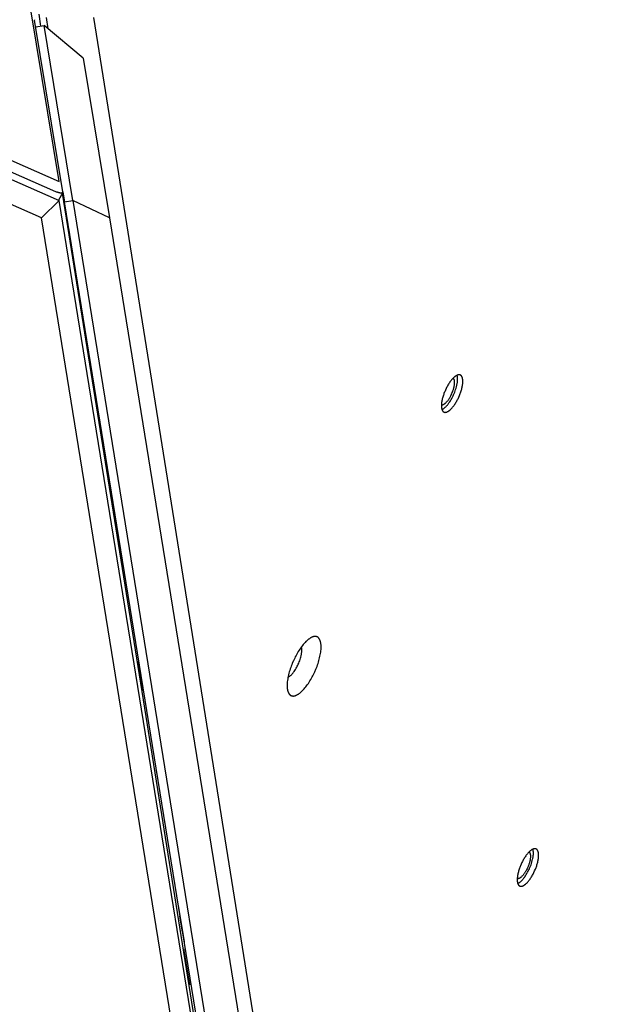
# Model space of a CAD drawing. Units: millimetres. Extents: x -3683 to -2593, y -342 to 609.
# Drawn here: x -3228 to -3207, y 94 to 129 of the extents above; entities that cross this region are included whole.
import ezdxf

# ---------------------------------------------------------------- set-up
doc = ezdxf.new("R2010")
doc.units = ezdxf.units.MM
doc.header["$MEASUREMENT"] = 0
doc.layers.add('Make2D$visible$lines', color=30, linetype='Continuous', true_color=0xff7f00)

msp = doc.modelspace()

# ---------------------------------------------------------------- linework, layer by layer
at = {"layer": 'Make2D$visible$lines'}
for points in [[(-3240.879, 129.724), (-3226.947, 123.579)], [(-3226.947, 123.579), (-3227.958, 129.727)], [(-3227.602, 129.143), (-3227.669, 129.566)], [(-3227.415, 129.453), (-3227.349, 129.043)], [(-3214.836, 61.445), (-3225.707, 129.457)], [(-3241.144, 129.158), (-3226.948, 122.896)], [(-3227.063, 123.212), (-3240.995, 129.357)], [(-3227.83, 129.373), (-3227.829, 129.371), (-3227.829, 129.369), (-3227.828, 129.368), (-3227.828, 129.366), (-3227.827, 129.364), (-3227.827, 129.363), (-3227.827, 129.361), (-3227.826, 129.36)], [(-3226.815, 123.212), (-3227.826, 129.36)], [(-3227.787, 129.113), (-3227.491, 129.161)], [(-3226.086, 127.993), (-3227.491, 129.161)], [(-3226.46, 122.896), (-3227.491, 129.161)], [(-3226.086, 127.993), (-3225.145, 122.273)], [(-3227.586, 122.273), (-3240.549, 127.99)], [(-3226.815, 123.212), (-3226.815, 123.211), (-3226.814, 123.209), (-3226.814, 123.208), (-3226.814, 123.207), (-3226.814, 123.206), (-3226.814, 123.204), (-3226.814, 123.203), (-3226.814, 123.202), (-3226.814, 123.201), (-3226.814, 123.2), (-3226.815, 123.198), (-3226.815, 123.197), (-3226.815, 123.196), (-3226.815, 123.195), (-3226.815, 123.194), (-3226.816, 123.193), (-3226.816, 123.192), (-3226.816, 123.191), (-3226.816, 123.191), (-3226.817, 123.19), (-3226.817, 123.19), (-3226.817, 123.189), (-3226.817, 123.189), (-3226.817, 123.188), (-3226.818, 123.188), (-3226.818, 123.187), (-3226.818, 123.187), (-3226.819, 123.186), (-3226.819, 123.186), (-3226.819, 123.185), (-3226.819, 123.185), (-3226.82, 123.184), (-3226.82, 123.184), (-3226.821, 123.183), (-3226.821, 123.183), (-3226.821, 123.182), (-3226.822, 123.182), (-3226.822, 123.181), (-3226.822, 123.181), (-3226.823, 123.18), (-3226.823, 123.18), (-3226.824, 123.18), (-3226.824, 123.179), (-3226.825, 123.179), (-3226.825, 123.178), (-3226.826, 123.177), (-3226.827, 123.176), (-3226.829, 123.175), (-3226.83, 123.175), (-3226.831, 123.174), (-3226.832, 123.173), (-3226.833, 123.172), (-3226.834, 123.172), (-3226.836, 123.171), (-3226.837, 123.17), (-3226.839, 123.17), (-3226.84, 123.169), (-3226.841, 123.169), (-3226.843, 123.168), (-3226.845, 123.168), (-3226.846, 123.167), (-3226.848, 123.167), (-3226.849, 123.166), (-3226.851, 123.166), (-3226.853, 123.166), (-3226.855, 123.165), (-3226.857, 123.165), (-3226.858, 123.165), (-3226.862, 123.164), (-3226.866, 123.164), (-3226.871, 123.163), (-3226.875, 123.163), (-3226.879, 123.163), (-3226.884, 123.163), (-3226.889, 123.163), (-3226.894, 123.164), (-3226.899, 123.164), (-3226.904, 123.165), (-3226.909, 123.165), (-3226.92, 123.167), (-3226.931, 123.169), (-3226.942, 123.171), (-3226.954, 123.174), (-3226.966, 123.177), (-3226.978, 123.18), (-3226.99, 123.184), (-3227.002, 123.188), (-3227.014, 123.193), (-3227.039, 123.202), (-3227.063, 123.212)], [(-3226.82, 123.184), (-3226.97, 122.906)], [(-3216.786, 60.286), (-3226.835, 123.156)], [(-3226.814, 123.202), (-3226.756, 122.849)], [(-3226.948, 122.896), (-3227.586, 122.273)], [(-3208.38, 8.082), (-3226.948, 122.896)], [(-3226.756, 122.849), (-3226.46, 122.896)], [(-3208.188, 8.034), (-3226.756, 122.849)], [(-3225.145, 122.273), (-3226.46, 122.896)], [(-3226.46, 122.896), (-3207.892, 8.082)], [(-3209.238, 8.817), (-3227.586, 122.273)], [(-3225.145, 122.273), (-3206.797, 8.817)], [(-3226.62, 121.908), (-3226.63, 121.966)], [(-3226.62, 121.908), (-3226.423, 120.684)], [(-3226.573, 121.607), (-3226.477, 121.013)], [(-3212.646, 115.86), (-3212.621, 115.92), (-3212.608, 115.95), (-3212.596, 115.982), (-3212.585, 116.014), (-3212.574, 116.046), (-3212.563, 116.079), (-3212.553, 116.112), (-3212.544, 116.144), (-3212.536, 116.177), (-3212.529, 116.209), (-3212.522, 116.241), (-3212.517, 116.273), (-3212.512, 116.304), (-3212.509, 116.334), (-3212.506, 116.363), (-3212.504, 116.392), (-3212.504, 116.405), (-3212.504, 116.419), (-3212.504, 116.432), (-3212.504, 116.445), (-3212.505, 116.457), (-3212.506, 116.469), (-3212.507, 116.481), (-3212.508, 116.492), (-3212.51, 116.503), (-3212.511, 116.514), (-3212.514, 116.524), (-3212.516, 116.534), (-3212.518, 116.544), (-3212.521, 116.553), (-3212.522, 116.557), (-3212.524, 116.561), (-3212.526, 116.566), (-3212.527, 116.57), (-3212.529, 116.574), (-3212.53, 116.578), (-3212.532, 116.581), (-3212.534, 116.585), (-3212.536, 116.589), (-3212.538, 116.592), (-3212.54, 116.596), (-3212.542, 116.599), (-3212.544, 116.602), (-3212.546, 116.605), (-3212.548, 116.608), (-3212.55, 116.611), (-3212.552, 116.614), (-3212.554, 116.617), (-3212.556, 116.619), (-3212.559, 116.622), (-3212.561, 116.624), (-3212.563, 116.627), (-3212.566, 116.629), (-3212.568, 116.631), (-3212.571, 116.633), (-3212.573, 116.635), (-3212.576, 116.637), (-3212.578, 116.639), (-3212.581, 116.641), (-3212.583, 116.642), (-3212.586, 116.644), (-3212.589, 116.645), (-3212.591, 116.646), (-3212.594, 116.648), (-3212.597, 116.649), (-3212.6, 116.65), (-3212.603, 116.651), (-3212.605, 116.652), (-3212.608, 116.653), (-3212.611, 116.654), (-3212.615, 116.654), (-3212.618, 116.655), (-3212.621, 116.655), (-3212.624, 116.656), (-3212.627, 116.656), (-3212.631, 116.656), (-3212.634, 116.657), (-3212.637, 116.657), (-3212.641, 116.657), (-3212.644, 116.657), (-3212.648, 116.656), (-3212.652, 116.656), (-3212.655, 116.656), (-3212.659, 116.655), (-3212.663, 116.655), (-3212.666, 116.654), (-3212.67, 116.653), (-3212.674, 116.652), (-3212.678, 116.651), (-3212.682, 116.65), (-3212.686, 116.649), (-3212.69, 116.648), (-3212.694, 116.646), (-3212.698, 116.645), (-3212.702, 116.643), (-3212.707, 116.641), (-3212.711, 116.639), (-3212.715, 116.637), (-3212.724, 116.633), (-3212.732, 116.629), (-3212.741, 116.623), (-3212.75, 116.618), (-3212.76, 116.612), (-3212.769, 116.606), (-3212.778, 116.599), (-3212.788, 116.592), (-3212.797, 116.584), (-3212.807, 116.576), (-3212.817, 116.568), (-3212.827, 116.559), (-3212.836, 116.549), (-3212.846, 116.54), (-3212.866, 116.519), (-3212.886, 116.498), (-3212.906, 116.475), (-3212.925, 116.45), (-3212.945, 116.425), (-3212.964, 116.399), (-3212.983, 116.372), (-3213.001, 116.344), (-3213.019, 116.315), (-3213.036, 116.286), (-3213.053, 116.257), (-3213.069, 116.227), (-3213.085, 116.198), (-3213.1, 116.168), (-3213.128, 116.109)], [(-3212.899, 115.976), (-3212.882, 116.018), (-3212.865, 116.061), (-3212.857, 116.083), (-3212.849, 116.105), (-3212.841, 116.128), (-3212.835, 116.151), (-3212.828, 116.173), (-3212.822, 116.196), (-3212.817, 116.219), (-3212.812, 116.241), (-3212.808, 116.263), (-3212.804, 116.285), (-3212.801, 116.306), (-3212.799, 116.327), (-3212.797, 116.347), (-3212.796, 116.366), (-3212.796, 116.375), (-3212.796, 116.385), (-3212.796, 116.394), (-3212.797, 116.402), (-3212.797, 116.411), (-3212.798, 116.419), (-3212.798, 116.427), (-3212.799, 116.435), (-3212.801, 116.443), (-3212.802, 116.45), (-3212.803, 116.457), (-3212.805, 116.464), (-3212.807, 116.471), (-3212.808, 116.477), (-3212.81, 116.483), (-3212.811, 116.486), (-3212.813, 116.489), (-3212.814, 116.492), (-3212.815, 116.495), (-3212.816, 116.497), (-3212.817, 116.5), (-3212.818, 116.503), (-3212.82, 116.505), (-3212.821, 116.508), (-3212.822, 116.51), (-3212.824, 116.512), (-3212.825, 116.514), (-3212.827, 116.517), (-3212.828, 116.519), (-3212.83, 116.521), (-3212.831, 116.523), (-3212.833, 116.524), (-3212.834, 116.526), (-3212.836, 116.528), (-3212.837, 116.53), (-3212.839, 116.531), (-3212.841, 116.533), (-3212.842, 116.535), (-3212.844, 116.536), (-3212.846, 116.537), (-3212.847, 116.539)], [(-3212.833, 115.942), (-3212.813, 115.987), (-3212.794, 116.034), (-3212.776, 116.082), (-3212.76, 116.131), (-3212.744, 116.18), (-3212.73, 116.23), (-3212.718, 116.28), (-3212.713, 116.304), (-3212.708, 116.328), (-3212.704, 116.352), (-3212.7, 116.376), (-3212.697, 116.399), (-3212.695, 116.422), (-3212.693, 116.444), (-3212.691, 116.465), (-3212.691, 116.486), (-3212.69, 116.507), (-3212.691, 116.526), (-3212.692, 116.545), (-3212.693, 116.554), (-3212.693, 116.563), (-3212.694, 116.572), (-3212.696, 116.58), (-3212.697, 116.588), (-3212.698, 116.596), (-3212.7, 116.604), (-3212.701, 116.612), (-3212.703, 116.619), (-3212.705, 116.626), (-3212.707, 116.633), (-3212.709, 116.64)], [(-3213.128, 116.109), (-3213.153, 116.049), (-3213.166, 116.019), (-3213.178, 115.987), (-3213.189, 115.955), (-3213.2, 115.923), (-3213.211, 115.89), (-3213.221, 115.857), (-3213.23, 115.825), (-3213.238, 115.792), (-3213.245, 115.76), (-3213.252, 115.727), (-3213.257, 115.696), (-3213.262, 115.665), (-3213.265, 115.635), (-3213.268, 115.606), (-3213.27, 115.577), (-3213.27, 115.564), (-3213.27, 115.55), (-3213.27, 115.537), (-3213.27, 115.524), (-3213.269, 115.512), (-3213.268, 115.5), (-3213.267, 115.488), (-3213.266, 115.477), (-3213.264, 115.466), (-3213.263, 115.455), (-3213.26, 115.445), (-3213.258, 115.435), (-3213.256, 115.425), (-3213.253, 115.416), (-3213.252, 115.412), (-3213.25, 115.407), (-3213.248, 115.403), (-3213.247, 115.399), (-3213.245, 115.395), (-3213.244, 115.391), (-3213.242, 115.387), (-3213.24, 115.384), (-3213.238, 115.38), (-3213.236, 115.377), (-3213.234, 115.373), (-3213.232, 115.37), (-3213.23, 115.367), (-3213.228, 115.364), (-3213.226, 115.361), (-3213.224, 115.358), (-3213.222, 115.355), (-3213.22, 115.352), (-3213.218, 115.349), (-3213.215, 115.347), (-3213.213, 115.345), (-3213.211, 115.342), (-3213.208, 115.34), (-3213.206, 115.338), (-3213.203, 115.336), (-3213.201, 115.334), (-3213.198, 115.332), (-3213.196, 115.33), (-3213.193, 115.328), (-3213.191, 115.327), (-3213.188, 115.325), (-3213.185, 115.324), (-3213.183, 115.323), (-3213.18, 115.321), (-3213.177, 115.32), (-3213.174, 115.319), (-3213.171, 115.318), (-3213.169, 115.317), (-3213.166, 115.316), (-3213.163, 115.315), (-3213.159, 115.315), (-3213.156, 115.314), (-3213.153, 115.313), (-3213.15, 115.313), (-3213.147, 115.313), (-3213.143, 115.312), (-3213.14, 115.312), (-3213.137, 115.312), (-3213.133, 115.312), (-3213.13, 115.312), (-3213.126, 115.313), (-3213.122, 115.313), (-3213.119, 115.313), (-3213.115, 115.314), (-3213.111, 115.314), (-3213.108, 115.315), (-3213.104, 115.316), (-3213.1, 115.317), (-3213.096, 115.318), (-3213.092, 115.319), (-3213.088, 115.32), (-3213.084, 115.321), (-3213.08, 115.323), (-3213.076, 115.324), (-3213.072, 115.326), (-3213.067, 115.328), (-3213.063, 115.33), (-3213.059, 115.331), (-3213.05, 115.336), (-3213.041, 115.34), (-3213.033, 115.345), (-3213.023, 115.351), (-3213.014, 115.357), (-3213.005, 115.363), (-3212.996, 115.37), (-3212.986, 115.377), (-3212.977, 115.385), (-3212.967, 115.393), (-3212.957, 115.401), (-3212.947, 115.41), (-3212.938, 115.419), (-3212.928, 115.429), (-3212.908, 115.449), (-3212.888, 115.471), (-3212.868, 115.494), (-3212.849, 115.519), (-3212.829, 115.544), (-3212.81, 115.57), (-3212.791, 115.597), (-3212.773, 115.625), (-3212.755, 115.654), (-3212.738, 115.683), (-3212.721, 115.712), (-3212.705, 115.742), (-3212.689, 115.771), (-3212.674, 115.801), (-3212.646, 115.86)], [(-3213.27, 115.581), (-3213.267, 115.581), (-3213.265, 115.581), (-3213.263, 115.581), (-3213.261, 115.58), (-3213.259, 115.58), (-3213.256, 115.58), (-3213.254, 115.58), (-3213.252, 115.58), (-3213.249, 115.58), (-3213.247, 115.58), (-3213.245, 115.58), (-3213.242, 115.581), (-3213.24, 115.581), (-3213.237, 115.581), (-3213.235, 115.582), (-3213.232, 115.582), (-3213.23, 115.583), (-3213.227, 115.584), (-3213.224, 115.584), (-3213.222, 115.585), (-3213.219, 115.586), (-3213.216, 115.587), (-3213.214, 115.588), (-3213.211, 115.589), (-3213.205, 115.591), (-3213.2, 115.593), (-3213.194, 115.596), (-3213.188, 115.599), (-3213.182, 115.602), (-3213.176, 115.606), (-3213.17, 115.61), (-3213.164, 115.614), (-3213.158, 115.618), (-3213.151, 115.623), (-3213.145, 115.628), (-3213.138, 115.633), (-3213.132, 115.638), (-3213.126, 115.644), (-3213.119, 115.65), (-3213.112, 115.656), (-3213.099, 115.669), (-3213.086, 115.683), (-3213.073, 115.697), (-3213.06, 115.713), (-3213.046, 115.729), (-3213.033, 115.746), (-3213.021, 115.764), (-3213.008, 115.782), (-3212.995, 115.8), (-3212.983, 115.819), (-3212.972, 115.838), (-3212.96, 115.858), (-3212.938, 115.897), (-3212.918, 115.937), (-3212.899, 115.976)], [(-3213.251, 115.411), (-3213.245, 115.414), (-3213.239, 115.417), (-3213.232, 115.42), (-3213.226, 115.424), (-3213.219, 115.428), (-3213.213, 115.432), (-3213.206, 115.436), (-3213.199, 115.44), (-3213.193, 115.445), (-3213.186, 115.45), (-3213.172, 115.46), (-3213.158, 115.472), (-3213.144, 115.484), (-3213.13, 115.497), (-3213.115, 115.511), (-3213.101, 115.525), (-3213.086, 115.541), (-3213.072, 115.557), (-3213.058, 115.574), (-3213.043, 115.591), (-3213.029, 115.609), (-3213.015, 115.628), (-3213.001, 115.647), (-3212.974, 115.687), (-3212.947, 115.728), (-3212.922, 115.77), (-3212.897, 115.813), (-3212.875, 115.856), (-3212.853, 115.899), (-3212.833, 115.942)], [(-3217.802, 106.023), (-3217.761, 106.117), (-3217.741, 106.167), (-3217.722, 106.216), (-3217.704, 106.267), (-3217.686, 106.318), (-3217.67, 106.37), (-3217.655, 106.422), (-3217.64, 106.474), (-3217.627, 106.526), (-3217.616, 106.577), (-3217.605, 106.628), (-3217.596, 106.678), (-3217.589, 106.727), (-3217.583, 106.775), (-3217.579, 106.821), (-3217.577, 106.866), (-3217.576, 106.888), (-3217.576, 106.909), (-3217.576, 106.93), (-3217.576, 106.95), (-3217.577, 106.97), (-3217.579, 106.989), (-3217.58, 107.008), (-3217.583, 107.026), (-3217.585, 107.043), (-3217.588, 107.06), (-3217.591, 107.077), (-3217.595, 107.092), (-3217.599, 107.107), (-3217.603, 107.122), (-3217.605, 107.129), (-3217.608, 107.136), (-3217.61, 107.142), (-3217.613, 107.149), (-3217.615, 107.155), (-3217.618, 107.161), (-3217.621, 107.168), (-3217.624, 107.173), (-3217.627, 107.179), (-3217.63, 107.185), (-3217.633, 107.19), (-3217.636, 107.195), (-3217.639, 107.2), (-3217.642, 107.205), (-3217.645, 107.21), (-3217.649, 107.215), (-3217.652, 107.219), (-3217.656, 107.224), (-3217.659, 107.228), (-3217.663, 107.232), (-3217.667, 107.236), (-3217.67, 107.239), (-3217.674, 107.243), (-3217.678, 107.246), (-3217.682, 107.25), (-3217.686, 107.253), (-3217.69, 107.256), (-3217.694, 107.258), (-3217.698, 107.261), (-3217.702, 107.264), (-3217.706, 107.266), (-3217.71, 107.268), (-3217.715, 107.27), (-3217.719, 107.272), (-3217.723, 107.274), (-3217.728, 107.276), (-3217.732, 107.278), (-3217.737, 107.279), (-3217.742, 107.281), (-3217.747, 107.282), (-3217.751, 107.283), (-3217.756, 107.284), (-3217.761, 107.285), (-3217.767, 107.286), (-3217.772, 107.286), (-3217.777, 107.286), (-3217.782, 107.287), (-3217.788, 107.287), (-3217.793, 107.287), (-3217.799, 107.287), (-3217.804, 107.286), (-3217.81, 107.286), (-3217.816, 107.285), (-3217.822, 107.284), (-3217.828, 107.283), (-3217.834, 107.282), (-3217.84, 107.281), (-3217.846, 107.28), (-3217.852, 107.278), (-3217.858, 107.276), (-3217.865, 107.274), (-3217.871, 107.272), (-3217.878, 107.27), (-3217.884, 107.268), (-3217.891, 107.265), (-3217.897, 107.262), (-3217.904, 107.259), (-3217.911, 107.256), (-3217.925, 107.25), (-3217.939, 107.242), (-3217.953, 107.234), (-3217.967, 107.225), (-3217.982, 107.216), (-3217.996, 107.206), (-3218.011, 107.195), (-3218.026, 107.184), (-3218.041, 107.172), (-3218.057, 107.159), (-3218.072, 107.145), (-3218.088, 107.131), (-3218.103, 107.117), (-3218.119, 107.101), (-3218.15, 107.069), (-3218.182, 107.035), (-3218.213, 106.998), (-3218.244, 106.96), (-3218.275, 106.919), (-3218.305, 106.878), (-3218.335, 106.835), (-3218.364, 106.79), (-3218.393, 106.745), (-3218.42, 106.699), (-3218.447, 106.653), (-3218.473, 106.606), (-3218.498, 106.559), (-3218.521, 106.512), (-3218.565, 106.419)], [(-3218.392, 106.296), (-3218.375, 106.335), (-3218.358, 106.377), (-3218.342, 106.419), (-3218.328, 106.462), (-3218.314, 106.505), (-3218.301, 106.549), (-3218.291, 106.592), (-3218.286, 106.614), (-3218.282, 106.635), (-3218.278, 106.656), (-3218.274, 106.677), (-3218.271, 106.698), (-3218.269, 106.718), (-3218.267, 106.738), (-3218.266, 106.757), (-3218.265, 106.775), (-3218.264, 106.793), (-3218.265, 106.811), (-3218.265, 106.828), (-3218.266, 106.844), (-3218.267, 106.852), (-3218.268, 106.859), (-3218.269, 106.867), (-3218.27, 106.874), (-3218.271, 106.881), (-3218.272, 106.888), (-3218.274, 106.895), (-3218.275, 106.902), (-3218.277, 106.908), (-3218.279, 106.914)], [(-3224.119, 106.399), (-3224.111, 106.352)], [(-3224.111, 106.352), (-3223.952, 105.364)], [(-3218.565, 106.419), (-3218.606, 106.324), (-3218.626, 106.275), (-3218.645, 106.225), (-3218.663, 106.174), (-3218.681, 106.123), (-3218.697, 106.071), (-3218.713, 106.019), (-3218.727, 105.967), (-3218.74, 105.915), (-3218.752, 105.864), (-3218.762, 105.813), (-3218.771, 105.763), (-3218.778, 105.714), (-3218.784, 105.666), (-3218.788, 105.62), (-3218.791, 105.575), (-3218.791, 105.553), (-3218.792, 105.532), (-3218.791, 105.511), (-3218.791, 105.491), (-3218.79, 105.471), (-3218.789, 105.452), (-3218.787, 105.433), (-3218.785, 105.415), (-3218.782, 105.398), (-3218.779, 105.381), (-3218.776, 105.364), (-3218.772, 105.349), (-3218.768, 105.334), (-3218.764, 105.319), (-3218.762, 105.312), (-3218.759, 105.305), (-3218.757, 105.299), (-3218.754, 105.292), (-3218.752, 105.286), (-3218.749, 105.28), (-3218.746, 105.274), (-3218.744, 105.268), (-3218.741, 105.262), (-3218.738, 105.256), (-3218.735, 105.251), (-3218.732, 105.246), (-3218.728, 105.241), (-3218.725, 105.236), (-3218.722, 105.231), (-3218.718, 105.226), (-3218.715, 105.222), (-3218.711, 105.217), (-3218.708, 105.213), (-3218.704, 105.209), (-3218.701, 105.205), (-3218.697, 105.202), (-3218.693, 105.198), (-3218.689, 105.195), (-3218.685, 105.191), (-3218.681, 105.188), (-3218.677, 105.185), (-3218.673, 105.183), (-3218.669, 105.18), (-3218.665, 105.177), (-3218.661, 105.175), (-3218.657, 105.173), (-3218.653, 105.171), (-3218.648, 105.169), (-3218.644, 105.167), (-3218.639, 105.165), (-3218.635, 105.163), (-3218.63, 105.162), (-3218.625, 105.16), (-3218.621, 105.159), (-3218.616, 105.158), (-3218.611, 105.157), (-3218.606, 105.156), (-3218.601, 105.156), (-3218.595, 105.155), (-3218.59, 105.155), (-3218.585, 105.154), (-3218.579, 105.154), (-3218.574, 105.154), (-3218.568, 105.154), (-3218.563, 105.155), (-3218.557, 105.155), (-3218.551, 105.156), (-3218.545, 105.157), (-3218.54, 105.158), (-3218.534, 105.159), (-3218.527, 105.16), (-3218.521, 105.161), (-3218.515, 105.163), (-3218.509, 105.165), (-3218.503, 105.167), (-3218.496, 105.169), (-3218.49, 105.171), (-3218.483, 105.173), (-3218.477, 105.176), (-3218.47, 105.179), (-3218.463, 105.182), (-3218.456, 105.185), (-3218.443, 105.191), (-3218.429, 105.199), (-3218.415, 105.207), (-3218.4, 105.216), (-3218.386, 105.225), (-3218.371, 105.235), (-3218.356, 105.246), (-3218.341, 105.257), (-3218.326, 105.269), (-3218.31, 105.282), (-3218.295, 105.296), (-3218.28, 105.31), (-3218.264, 105.324), (-3218.248, 105.34), (-3218.217, 105.372), (-3218.186, 105.406), (-3218.154, 105.443), (-3218.123, 105.481), (-3218.092, 105.522), (-3218.062, 105.563), (-3218.032, 105.606), (-3218.003, 105.651), (-3217.975, 105.696), (-3217.947, 105.742), (-3217.92, 105.788), (-3217.894, 105.835), (-3217.87, 105.882), (-3217.846, 105.929), (-3217.802, 106.023)], [(-3218.76, 105.823), (-3218.754, 105.826), (-3218.749, 105.829), (-3218.743, 105.832), (-3218.737, 105.835), (-3218.732, 105.839), (-3218.726, 105.843), (-3218.72, 105.847), (-3218.714, 105.851), (-3218.702, 105.86), (-3218.69, 105.869), (-3218.677, 105.88), (-3218.665, 105.891), (-3218.652, 105.902), (-3218.64, 105.915), (-3218.627, 105.928), (-3218.614, 105.942), (-3218.602, 105.956), (-3218.589, 105.971), (-3218.576, 105.987), (-3218.564, 106.003), (-3218.552, 106.019), (-3218.539, 106.036), (-3218.515, 106.071), (-3218.492, 106.108), (-3218.47, 106.145), (-3218.449, 106.182), (-3218.429, 106.22), (-3218.41, 106.258), (-3218.392, 106.296)], [(-3209.934, 98.888), (-3209.908, 98.948), (-3209.895, 98.979), (-3209.883, 99.01), (-3209.872, 99.042), (-3209.861, 99.074), (-3209.85, 99.107), (-3209.841, 99.14), (-3209.832, 99.172), (-3209.824, 99.205), (-3209.816, 99.238), (-3209.81, 99.27), (-3209.804, 99.301), (-3209.799, 99.332), (-3209.796, 99.362), (-3209.793, 99.391), (-3209.792, 99.42), (-3209.791, 99.433), (-3209.791, 99.447), (-3209.791, 99.46), (-3209.791, 99.473), (-3209.792, 99.485), (-3209.793, 99.497), (-3209.794, 99.509), (-3209.795, 99.52), (-3209.797, 99.531), (-3209.799, 99.542), (-3209.801, 99.552), (-3209.803, 99.562), (-3209.806, 99.572), (-3209.808, 99.581), (-3209.81, 99.585), (-3209.811, 99.59), (-3209.813, 99.594), (-3209.814, 99.598), (-3209.816, 99.602), (-3209.818, 99.606), (-3209.819, 99.61), (-3209.821, 99.613), (-3209.823, 99.617), (-3209.825, 99.62), (-3209.827, 99.624), (-3209.829, 99.627), (-3209.831, 99.63), (-3209.833, 99.633), (-3209.835, 99.637), (-3209.837, 99.639), (-3209.839, 99.642), (-3209.842, 99.645), (-3209.844, 99.648), (-3209.846, 99.65), (-3209.848, 99.653), (-3209.851, 99.655), (-3209.853, 99.657), (-3209.856, 99.659), (-3209.858, 99.661), (-3209.86, 99.663), (-3209.863, 99.665), (-3209.866, 99.667), (-3209.868, 99.669), (-3209.871, 99.67), (-3209.873, 99.672), (-3209.876, 99.673), (-3209.879, 99.675), (-3209.881, 99.676), (-3209.884, 99.677), (-3209.887, 99.678), (-3209.89, 99.679), (-3209.893, 99.68), (-3209.896, 99.681), (-3209.899, 99.682), (-3209.902, 99.682), (-3209.905, 99.683), (-3209.908, 99.684), (-3209.911, 99.684), (-3209.915, 99.684), (-3209.918, 99.685), (-3209.921, 99.685), (-3209.925, 99.685), (-3209.928, 99.685), (-3209.932, 99.685), (-3209.935, 99.685), (-3209.939, 99.684), (-3209.942, 99.684), (-3209.946, 99.683), (-3209.95, 99.683), (-3209.954, 99.682), (-3209.958, 99.681), (-3209.961, 99.68), (-3209.965, 99.679), (-3209.969, 99.678), (-3209.973, 99.677), (-3209.977, 99.676), (-3209.981, 99.674), (-3209.985, 99.673), (-3209.99, 99.671), (-3209.994, 99.669), (-3209.998, 99.668), (-3210.002, 99.666), (-3210.011, 99.661), (-3210.02, 99.657), (-3210.029, 99.652), (-3210.038, 99.646), (-3210.047, 99.64), (-3210.056, 99.634), (-3210.066, 99.627), (-3210.075, 99.62), (-3210.085, 99.612), (-3210.094, 99.604), (-3210.104, 99.596), (-3210.114, 99.587), (-3210.124, 99.578), (-3210.133, 99.568), (-3210.153, 99.548), (-3210.173, 99.526), (-3210.193, 99.503), (-3210.212, 99.479), (-3210.232, 99.453), (-3210.251, 99.427), (-3210.27, 99.4), (-3210.288, 99.372), (-3210.306, 99.343), (-3210.324, 99.314), (-3210.34, 99.285), (-3210.357, 99.256), (-3210.372, 99.226), (-3210.387, 99.196), (-3210.415, 99.137)], [(-3210.135, 99.567), (-3210.133, 99.565), (-3210.131, 99.564), (-3210.13, 99.563), (-3210.128, 99.561), (-3210.126, 99.56), (-3210.125, 99.558), (-3210.123, 99.556), (-3210.121, 99.554), (-3210.12, 99.553), (-3210.118, 99.551), (-3210.117, 99.549), (-3210.115, 99.547), (-3210.114, 99.545), (-3210.112, 99.542), (-3210.111, 99.54), (-3210.11, 99.538), (-3210.108, 99.536), (-3210.107, 99.533), (-3210.106, 99.531), (-3210.105, 99.528), (-3210.103, 99.526), (-3210.102, 99.523), (-3210.101, 99.52), (-3210.1, 99.517), (-3210.099, 99.514), (-3210.098, 99.511), (-3210.096, 99.505), (-3210.094, 99.499), (-3210.092, 99.492), (-3210.091, 99.486), (-3210.089, 99.478), (-3210.088, 99.471), (-3210.087, 99.463), (-3210.086, 99.456), (-3210.085, 99.447), (-3210.084, 99.439), (-3210.084, 99.431), (-3210.084, 99.422), (-3210.083, 99.413), (-3210.084, 99.404), (-3210.084, 99.394), (-3210.085, 99.375), (-3210.086, 99.355), (-3210.089, 99.334), (-3210.092, 99.313), (-3210.095, 99.291), (-3210.099, 99.269), (-3210.104, 99.247), (-3210.11, 99.224), (-3210.115, 99.201), (-3210.122, 99.179), (-3210.129, 99.156), (-3210.136, 99.134), (-3210.144, 99.111), (-3210.152, 99.089), (-3210.169, 99.046), (-3210.187, 99.005)], [(-3210.12, 98.97), (-3210.101, 99.015), (-3210.082, 99.062), (-3210.064, 99.11), (-3210.047, 99.159), (-3210.031, 99.209), (-3210.018, 99.258), (-3210.006, 99.308), (-3210, 99.332), (-3209.996, 99.356), (-3209.991, 99.38), (-3209.988, 99.404), (-3209.985, 99.427), (-3209.982, 99.45), (-3209.98, 99.472), (-3209.979, 99.493), (-3209.978, 99.514), (-3209.978, 99.535), (-3209.978, 99.554), (-3209.979, 99.573), (-3209.98, 99.582), (-3209.981, 99.591), (-3209.982, 99.6), (-3209.983, 99.608), (-3209.984, 99.616), (-3209.986, 99.624), (-3209.987, 99.632), (-3209.989, 99.64), (-3209.991, 99.647), (-3209.992, 99.654), (-3209.995, 99.661), (-3209.997, 99.668)], [(-3210.415, 99.137), (-3210.441, 99.078), (-3210.453, 99.047), (-3210.465, 99.015), (-3210.477, 98.983), (-3210.488, 98.951), (-3210.498, 98.918), (-3210.508, 98.885), (-3210.517, 98.853), (-3210.525, 98.82), (-3210.532, 98.788), (-3210.539, 98.756), (-3210.545, 98.724), (-3210.549, 98.693), (-3210.553, 98.663), (-3210.555, 98.634), (-3210.557, 98.606), (-3210.557, 98.592), (-3210.558, 98.578), (-3210.557, 98.565), (-3210.557, 98.553), (-3210.557, 98.54), (-3210.556, 98.528), (-3210.555, 98.516), (-3210.553, 98.505), (-3210.552, 98.494), (-3210.55, 98.483), (-3210.548, 98.473), (-3210.545, 98.463), (-3210.543, 98.453), (-3210.54, 98.444), (-3210.539, 98.44), (-3210.537, 98.436), (-3210.536, 98.431), (-3210.534, 98.427), (-3210.533, 98.423), (-3210.531, 98.419), (-3210.529, 98.416), (-3210.527, 98.412), (-3210.525, 98.408), (-3210.524, 98.405), (-3210.522, 98.401), (-3210.52, 98.398), (-3210.518, 98.395), (-3210.516, 98.392), (-3210.514, 98.389), (-3210.511, 98.386), (-3210.509, 98.383), (-3210.507, 98.38), (-3210.505, 98.378), (-3210.503, 98.375), (-3210.5, 98.373), (-3210.498, 98.37), (-3210.495, 98.368), (-3210.493, 98.366), (-3210.491, 98.364), (-3210.488, 98.362), (-3210.486, 98.36), (-3210.483, 98.358), (-3210.48, 98.357), (-3210.478, 98.355), (-3210.475, 98.353), (-3210.473, 98.352), (-3210.47, 98.351), (-3210.467, 98.349), (-3210.464, 98.348), (-3210.462, 98.347), (-3210.459, 98.346), (-3210.456, 98.345), (-3210.453, 98.344), (-3210.45, 98.343), (-3210.447, 98.343), (-3210.444, 98.342), (-3210.44, 98.342), (-3210.437, 98.341), (-3210.434, 98.341), (-3210.431, 98.341), (-3210.427, 98.34), (-3210.424, 98.34), (-3210.42, 98.34), (-3210.417, 98.34), (-3210.413, 98.341), (-3210.41, 98.341), (-3210.406, 98.341), (-3210.402, 98.342), (-3210.399, 98.342), (-3210.395, 98.343), (-3210.391, 98.344), (-3210.387, 98.345), (-3210.383, 98.346), (-3210.379, 98.347), (-3210.375, 98.348), (-3210.371, 98.349), (-3210.367, 98.351), (-3210.363, 98.352), (-3210.359, 98.354), (-3210.355, 98.356), (-3210.351, 98.358), (-3210.346, 98.36), (-3210.338, 98.364), (-3210.329, 98.368), (-3210.32, 98.374), (-3210.311, 98.379), (-3210.302, 98.385), (-3210.292, 98.391), (-3210.283, 98.398), (-3210.273, 98.405), (-3210.264, 98.413), (-3210.254, 98.421), (-3210.245, 98.43), (-3210.235, 98.438), (-3210.225, 98.448), (-3210.215, 98.457), (-3210.195, 98.478), (-3210.176, 98.499), (-3210.156, 98.522), (-3210.136, 98.547), (-3210.117, 98.572), (-3210.098, 98.598), (-3210.079, 98.625), (-3210.06, 98.653), (-3210.042, 98.682), (-3210.025, 98.711), (-3210.008, 98.74), (-3209.992, 98.77), (-3209.976, 98.799), (-3209.961, 98.829), (-3209.934, 98.888)], [(-3210.187, 99.005), (-3210.205, 98.965), (-3210.226, 98.925), (-3210.247, 98.886), (-3210.259, 98.866), (-3210.271, 98.847), (-3210.283, 98.828), (-3210.295, 98.81), (-3210.308, 98.792), (-3210.321, 98.774), (-3210.334, 98.757), (-3210.347, 98.741), (-3210.36, 98.725), (-3210.373, 98.711), (-3210.387, 98.697), (-3210.4, 98.684), (-3210.406, 98.678), (-3210.413, 98.672), (-3210.419, 98.666), (-3210.426, 98.661), (-3210.432, 98.656), (-3210.439, 98.651), (-3210.445, 98.646), (-3210.451, 98.642), (-3210.457, 98.638), (-3210.463, 98.634), (-3210.469, 98.63), (-3210.475, 98.627), (-3210.481, 98.624), (-3210.487, 98.621), (-3210.493, 98.619), (-3210.498, 98.617), (-3210.501, 98.616), (-3210.504, 98.615), (-3210.506, 98.614), (-3210.509, 98.613), (-3210.512, 98.612), (-3210.514, 98.612), (-3210.517, 98.611), (-3210.52, 98.61), (-3210.522, 98.61), (-3210.525, 98.61), (-3210.527, 98.609), (-3210.53, 98.609), (-3210.532, 98.609), (-3210.534, 98.608), (-3210.537, 98.608), (-3210.539, 98.608), (-3210.541, 98.608), (-3210.544, 98.608), (-3210.546, 98.608), (-3210.548, 98.608), (-3210.55, 98.609), (-3210.553, 98.609), (-3210.555, 98.609), (-3210.557, 98.61)], [(-3210.539, 98.439), (-3210.532, 98.442), (-3210.526, 98.445), (-3210.52, 98.449), (-3210.513, 98.452), (-3210.507, 98.456), (-3210.5, 98.46), (-3210.494, 98.464), (-3210.487, 98.468), (-3210.48, 98.473), (-3210.473, 98.478), (-3210.459, 98.488), (-3210.445, 98.5), (-3210.431, 98.512), (-3210.417, 98.525), (-3210.403, 98.539), (-3210.388, 98.553), (-3210.374, 98.569), (-3210.359, 98.585), (-3210.345, 98.602), (-3210.331, 98.619), (-3210.316, 98.637), (-3210.302, 98.656), (-3210.288, 98.675), (-3210.261, 98.715), (-3210.234, 98.756), (-3210.209, 98.798), (-3210.185, 98.841), (-3210.162, 98.884), (-3210.14, 98.927), (-3210.12, 98.97)], [(-3222.688, 97.636), (-3222.678, 97.577)], [(-3222.678, 97.577), (-3222.481, 96.354)], [(-3222.539, 96.712), (-3222.629, 97.264)], [(-3222.496, 96.097), (-3222.486, 96.039)], [(-3222.486, 96.039), (-3222.288, 94.815)], [(-3222.349, 95.187), (-3222.438, 95.739)]]:
    msp.add_lwpolyline(points, dxfattribs=at)

doc.saveas('drawing.dxf')
